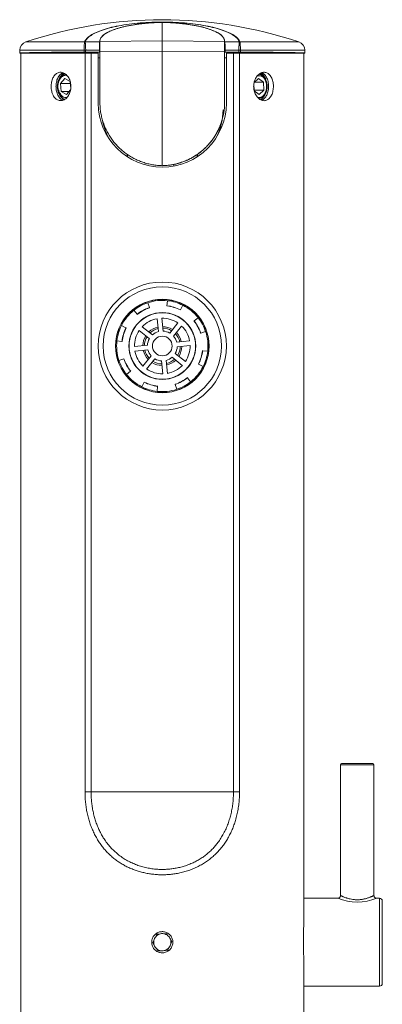
# Model space of a CAD drawing. Units: millimetres. Extents: x -362 to 639, y -353 to 572.
# Drawn here: x 114 to 179, y 395 to 572 of the extents above; entities that cross this region are included whole.
import ezdxf

# ---------------------------------------------------------------- set-up
doc = ezdxf.new("R2010")
doc.units = ezdxf.units.MM

msp = doc.modelspace()

# ---------------------------------------------------------------- linework, layer by layer
at = {"color": 7, "linetype": 'Continuous', "lineweight": 18}
for p, q in [((139.48, 571.66), (139.47, 568.33)), ((114.98, 568.16), (125.53, 568.16)), ((125.52, 568.15), (125.62, 568.16)), ((125.52, 568.15), (125.53, 568.16)), ((125.62, 568.16), (125.53, 568.16)), ((128.25, 568.16), (125.62, 568.16)), ((125.62, 568.16), (125.62, 568.16)), ((128.25, 568.16), (128.28, 568.43)), ((128.27, 568.26), (139.47, 568.33)), ((128.27, 568.29), (128.27, 568.26)), ((128.28, 568.27), (128.28, 568.43)), ((150.67, 568.26), (139.47, 568.33)), ((150.67, 568.43), (150.7, 568.16)), ((150.67, 568.4), (150.67, 568.43)), ((150.67, 568.26), (150.67, 568.29)), ((150.67, 567.04), (150.67, 568.29)), ((153.33, 568.16), (150.7, 568.16)), ((153.33, 568.16), (153.42, 568.15)), ((153.33, 568.16), (153.33, 568.16)), ((153.33, 568.16), (153.42, 568.16)), ((153.42, 568.16), (153.42, 568.15)), ((153.42, 568.16), (163.98, 568.16)), ((113.89, 566.67), (113.88, 566.16)), ((113.89, 566.67), (125.45, 566.67)), ((125.45, 566.34), (125.45, 566.67)), ((125.45, 566.67), (125.45, 566.67)), ((128.19, 566.67), (125.72, 566.67)), ((128.19, 566.34), (125.72, 566.34)), ((128.19, 566.34), (128.19, 566.67)), ((128.27, 566.33), (128.19, 566.34)), ((128.27, 566.45), (139.47, 566.52)), ((128.27, 566.45), (128.27, 557.32)), ((150.67, 566.45), (139.47, 566.52)), ((139.47, 566.52), (139.47, 545.92)), ((150.67, 566.96), (150.67, 567.04)), ((150.67, 565.31), (150.67, 566.96)), ((150.67, 557.32), (150.67, 566.45)), ((150.75, 566.34), (150.67, 566.33)), ((153.23, 566.67), (150.75, 566.67)), ((150.75, 566.67), (150.75, 566.34)), ((153.23, 566.34), (150.75, 566.34)), ((153.5, 566.67), (153.5, 566.34)), ((153.5, 566.67), (153.5, 566.67)), ((153.5, 566.67), (165.07, 566.67)), ((165.08, 566.16), (165.07, 566.67)), ((113.88, 566.16), (114.08, 566.16)), ((114.08, 566.16), (114.08, 352.62)), ((114.08, 566.16), (125.6, 566.16)), ((125.6, 433.36), (125.6, 566.16)), ((125.6, 566.16), (126.69, 566.16)), ((126.69, 566.16), (126.69, 433.36)), ((127.98, 566.16), (126.69, 566.16)), ((127.98, 566.16), (127.98, 557.16)), ((127.98, 565.31), (128.27, 565.31)), ((150.67, 565.31), (150.98, 565.31)), ((150.98, 557.16), (150.98, 566.16)), ((152.26, 566.16), (150.98, 566.16)), ((152.26, 433.36), (152.26, 566.16)), ((152.26, 566.16), (153.35, 566.16)), ((153.35, 566.16), (153.35, 433.36)), ((153.35, 566.16), (164.88, 566.16)), ((164.88, 410.82), (164.88, 566.16)), ((164.88, 566.16), (165.08, 566.16)), ((121.97, 561.58), (121.19, 560.68)), ((122.91, 561.06), (121.97, 561.58)), ((123.05, 559.8), (122.91, 561.06)), ((156.78, 561.6), (155.96, 560.85)), ((157.67, 560.94), (156.78, 561.6)), ((158.04, 561.23), (158.1, 560.93)), ((120.79, 560.69), (120.79, 560.68)), ((120.8, 559.57), (120.81, 559.51)), ((120.81, 560.81), (120.81, 560.79)), ((120.82, 559.46), (120.81, 559.51)), ((121.19, 560.68), (121.35, 559.25)), ((122.95, 560.68), (121.19, 560.68)), ((121.35, 559.25), (122.28, 558.73)), ((122.73, 559.25), (121.35, 559.25)), ((122.28, 558.73), (123.01, 559.58)), ((155.94, 560.71), (155.98, 559.38)), ((155.98, 559.49), (157.72, 559.49)), ((155.98, 559.38), (156.87, 558.72)), ((156.06, 560.94), (157.67, 560.94)), ((156.87, 558.72), (157.72, 559.49)), ((157.72, 559.49), (157.67, 560.94)), ((158.17, 560.68), (158.16, 560.69)), ((158.16, 559.61), (158.17, 559.64)), ((150.67, 557.32), (150.67, 557.32)), ((133.16, 547.55), (133.16, 547.97)), ((133.22, 547.93), (133.22, 547.51)), ((145.73, 547.5), (145.73, 547.93)), ((145.79, 547.97), (145.79, 547.54)), ((141.53, 546.15), (141.53, 545.84)), ((137.17, 520.42), (136.89, 521.29)), ((137.19, 520.39), (137.17, 520.42)), ((140.31, 520.74), (140.42, 521.65)), ((140.31, 520.71), (140.31, 520.74)), ((142.74, 520.02), (143.15, 520.84)), ((134.95, 519.21), (134.38, 519.93)), ((134.97, 519.19), (134.95, 519.21)), ((139.63, 516.18), (139.39, 518.51)), ((142.72, 519.99), (142.74, 520.02)), ((145.18, 518.03), (145.9, 518.6)), ((132.96, 516.77), (132.14, 517.18)), ((132.99, 516.75), (132.96, 516.77)), ((137.69, 515.51), (135.88, 516.98)), ((138.54, 518.42), (138.78, 516.09)), ((142.28, 517.65), (140.81, 515.83)), ((141.48, 515.29), (142.95, 517.1)), ((145.16, 518.01), (145.18, 518.03)), ((135.34, 516.31), (137.15, 514.84)), ((146.36, 515.8), (146.39, 515.81)), ((146.39, 515.81), (147.26, 516.1)), ((132.24, 514.34), (131.33, 514.45)), ((132.27, 514.34), (132.24, 514.34)), ((136.8, 513.66), (134.48, 513.42)), ((144.39, 514.45), (142.06, 514.21)), ((142.15, 513.35), (144.48, 513.59)), ((134.57, 512.57), (136.89, 512.81)), ((137.48, 511.72), (136, 509.91)), ((141.26, 511.51), (143.07, 510.03)), ((143.62, 510.7), (141.8, 512.17)), ((146.68, 512.68), (146.71, 512.67)), ((146.71, 512.67), (147.62, 512.57)), ((132.57, 511.2), (131.7, 510.92)), ((132.6, 511.22), (132.57, 511.2)), ((136.67, 509.37), (138.14, 511.18)), ((139.32, 510.83), (139.56, 508.51)), ((140.42, 508.6), (140.18, 510.92)), ((145.96, 510.26), (145.99, 510.25)), ((145.99, 510.25), (146.81, 509.84)), ((133.77, 508.98), (133.05, 508.41)), ((133.8, 509), (133.77, 508.98)), ((136.22, 506.99), (135.81, 506.17)), ((136.23, 507.02), (136.22, 506.99)), ((138.64, 506.27), (138.54, 505.36)), ((138.65, 506.3), (138.64, 506.27)), ((141.77, 506.63), (141.78, 506.6)), ((141.78, 506.6), (142.07, 505.73)), ((143.98, 507.83), (144, 507.8)), ((144, 507.8), (144.57, 507.08)), ((171.48, 438.26), (171.48, 414.76)), ((177.48, 438.26), (171.48, 438.26)), ((171.68, 438.46), (177.28, 438.46)), ((177.48, 414.76), (177.48, 438.26)), ((125.6, 433.36), (126.69, 433.36)), ((152.26, 433.36), (126.69, 433.36)), ((153.35, 433.36), (152.26, 433.36)), ((170.98, 414.26), (164.88, 414.26)), ((178.48, 414.26), (177.97, 414.26)), ((178.48, 398.46), (178.48, 414.26)), ((178.98, 413.76), (178.98, 398.96)), ((138.49, 407.78), (138.29, 407.35)), ((138.49, 407.78), (138.97, 407.82)), ((140.22, 407.92), (139.74, 407.88)), ((140.22, 407.92), (140.49, 407.53)), ((137.75, 406.22), (137.95, 406.65)), ((137.75, 406.22), (138.02, 405.82)), ((140.46, 404.93), (140.67, 405.36)), ((141.2, 406.5), (140.93, 406.89)), ((141.2, 406.5), (141, 406.07)), ((138.74, 404.79), (138.47, 405.18)), ((138.74, 404.79), (139.21, 404.83)), ((140.46, 404.93), (139.99, 404.89)), ((164.88, 352.62), (164.88, 401.91)), ((164.88, 398.46), (178.48, 398.46))]:
    msp.add_line(p, q, dxfattribs=at)
at = {"color": 7, "linetype": 'Continuous', "lineweight": 18, "flags": 128}
for points in [[(125.53, 568.16), (125.59, 568.31), (125.68, 568.46), (125.78, 568.61), (125.9, 568.76), (126.05, 568.9), (126.21, 569.05), (126.39, 569.19), (126.59, 569.33), (126.81, 569.47), (127.05, 569.61), (127.31, 569.74), (127.58, 569.87), (127.88, 570), (128.18, 570.12), (128.51, 570.24), (128.85, 570.36), (129.21, 570.47), (129.58, 570.58), (129.97, 570.68), (130.37, 570.79), (130.78, 570.88), (131.21, 570.97), (131.65, 571.06), (132.1, 571.14), (132.56, 571.22), (133.03, 571.29), (133.51, 571.36), (134, 571.42), (134.5, 571.48), (135, 571.53), (135.51, 571.58), (136.03, 571.62), (136.55, 571.65), (137.08, 571.68), (137.61, 571.7), (138.14, 571.72), (138.67, 571.73), (139.21, 571.74), (139.74, 571.74), (140.28, 571.73), (140.81, 571.72), (141.35, 571.7), (141.88, 571.68), (142.4, 571.65), (142.92, 571.62), (143.44, 571.58), (143.95, 571.53), (144.46, 571.48), (144.95, 571.42), (145.44, 571.36), (145.92, 571.29), (146.39, 571.22), (146.85, 571.14), (147.3, 571.06), (147.74, 570.97), (148.17, 570.88), (148.58, 570.79), (148.98, 570.68), (149.37, 570.58), (149.74, 570.47), (150.1, 570.36), (150.44, 570.24), (150.77, 570.12), (151.07, 570), (151.37, 569.87), (151.64, 569.74), (151.9, 569.61), (152.14, 569.47), (152.36, 569.33), (152.56, 569.19), (152.74, 569.05), (152.9, 568.9), (153.04, 568.76), (153.17, 568.61), (153.27, 568.46), (153.35, 568.31), (153.42, 568.16)], [(153.33, 568.16), (153.26, 568.31), (153.18, 568.46), (153.08, 568.61), (152.96, 568.76), (152.81, 568.9), (152.65, 569.05), (152.47, 569.19), (152.27, 569.33), (152.05, 569.47), (151.82, 569.6), (151.56, 569.73), (151.29, 569.86), (151, 569.99), (150.69, 570.11), (150.37, 570.23), (150.03, 570.35), (149.68, 570.46), (149.31, 570.57), (148.92, 570.67), (148.52, 570.77), (148.11, 570.87), (147.69, 570.96), (147.25, 571.05), (146.81, 571.13), (146.35, 571.21), (145.88, 571.28), (145.4, 571.35), (144.92, 571.41), (144.42, 571.46), (143.92, 571.51), (143.41, 571.56), (142.9, 571.6), (142.38, 571.63), (141.86, 571.66), (141.33, 571.69), (140.8, 571.7), (140.27, 571.71), (139.74, 571.72), (139.21, 571.72), (138.68, 571.71), (138.15, 571.7), (137.62, 571.69), (137.09, 571.66), (136.57, 571.63), (136.05, 571.6), (135.54, 571.56), (135.03, 571.51), (134.53, 571.46), (134.03, 571.41), (133.55, 571.35), (133.07, 571.28), (132.6, 571.21), (132.14, 571.13), (131.7, 571.05), (131.26, 570.96), (130.84, 570.87), (130.43, 570.77), (130.03, 570.67), (129.64, 570.57), (129.28, 570.46), (128.92, 570.35), (128.58, 570.23), (128.26, 570.11), (127.95, 569.99), (127.66, 569.86), (127.39, 569.73), (127.13, 569.6), (126.9, 569.47), (126.68, 569.33), (126.48, 569.19), (126.3, 569.05), (126.13, 568.9), (125.99, 568.76), (125.87, 568.61), (125.77, 568.46), (125.68, 568.31), (125.62, 568.16)], [(120.77, 559.76), (120.75, 559.97), (120.74, 560.17), (120.75, 560.37), (120.77, 560.58), (120.81, 560.77), (120.86, 560.96), (120.92, 561.15), (121, 561.32), (121.09, 561.48), (121.19, 561.63), (121.3, 561.76), (121.41, 561.87), (121.54, 561.97), (121.67, 562.05), (121.81, 562.1), (121.95, 562.14), (122.09, 562.16), (122.23, 562.15), (122.37, 562.13), (122.37, 562.13)], [(157.41, 561.97), (157.54, 561.88), (157.65, 561.76), (157.76, 561.63), (157.86, 561.49), (157.95, 561.33), (158.03, 561.16), (158.09, 560.97), (158.15, 560.78), (158.18, 560.59), (158.21, 560.38), (158.21, 560.18), (158.21, 559.98), (158.19, 559.77), (158.15, 559.57), (158.11, 559.38), (158.04, 559.2), (157.97, 559.02), (157.88, 558.86), (157.79, 558.71), (157.68, 558.58), (157.56, 558.46), (157.44, 558.36), (157.31, 558.28), (157.17, 558.22), (157.03, 558.18), (156.89, 558.16), (156.75, 558.16), (156.61, 558.18), (156.58, 558.19)]]:
    msp.add_lwpolyline(points, dxfattribs=at)
at = {"color": 7, "linetype": 'Continuous', "lineweight": 18}
for radius in [11.5, 10.63, 8.4, 8.38, 6, 5.97, 1.77]:
    msp.add_circle((139.48, 513.51), radius, dxfattribs=at)
for centre, radius, start, end in [((139.48, 495.09), 77.07, 71.4645, 108.5355), ((115.49, 566.64), 1.6, 108.5355, 179), ((163.47, 566.64), 1.6, 1, 71.4645), ((125.77, 547.83), 18.84, 90.1369, 90.9702), ((125.71, 546.05), 20.62, 89.9676, 90.7289), ((153.18, 547.83), 18.85, 89.03, 89.863), ((153.24, 546.05), 20.62, 89.2712, 90.0324), ((123.69, 560.16), 3.06, 128.0499, 231.7132), ((123.99, 560.22), 3.23, 159.5441, 169.4945), ((155.94, 560.64), 2.17, 15.6125, 59.0705), ((155.21, 560.17), 3.1, 308.5876, 24.4866), ((155.97, 560.72), 2.2, 19.7281, 57.1686), ((122.13, 559.17), 1.01, 236.7433, 283.6608), ((139.48, 557.16), 11.5, 180, 0), ((139.48, 555.96), 10.9, 332.6957, 0), ((139.48, 555.96), 10.9, 189.8932, 207.3109), ((139.48, 513.51), 8.2, 108.4241, 128.4241), ((139.48, 513.51), 7.28, 108.4241, 128.4241), ((139.48, 513.51), 7.25, 108.4241, 128.4241), ((139.48, 513.51), 8.2, 83.4241, 108.4241), ((139.48, 513.51), 7.28, 63.4241, 83.4241), ((139.48, 513.51), 7.25, 63.4241, 83.4241), ((139.48, 513.51), 8.2, 63.4241, 83.4241), ((139.48, 513.51), 8.2, 38.4241, 63.4241), ((139.48, 513.51), 8.2, 128.4241, 153.4241), ((139.48, 513.51), 5, 55.854, 90.9943), ((139.48, 513.51), 8.2, 18.4241, 38.4241), ((139.48, 513.51), 8.2, 153.4241, 173.4241), ((139.48, 513.51), 7.28, 153.4241, 173.4241), ((139.48, 513.51), 7.25, 153.4241, 173.4241), ((139.48, 513.51), 5, 100.854, 135.9943), ((139.48, 513.51), 3.5, 102.9759, 133.8724), ((139.48, 513.51), 3.5, 57.9759, 88.8724), ((139.48, 513.51), 3.22, 58.5925, 88.2557), ((139.48, 513.51), 5, 10.854, 45.9943), ((139.48, 513.51), 7.25, 18.4241, 38.4241), ((139.48, 513.51), 7.28, 18.4241, 38.4241), ((139.48, 513.51), 5, 145.854, 180.9943), ((139.48, 513.51), 3.5, 147.9759, 178.8724), ((139.48, 513.51), 3.22, 148.5925, 178.2557), ((139.48, 513.51), 3.22, 103.5925, 133.2557), ((139.48, 513.51), 2.68, 105.1512, 131.6971), ((139.48, 513.51), 2.68, 60.1512, 86.6971), ((139.48, 513.51), 2.68, 15.1512, 41.6971), ((139.48, 513.51), 3.22, 13.5925, 43.2557), ((139.48, 513.51), 3.5, 12.9759, 43.8724), ((139.48, 513.51), 8.2, 353.4241, 18.4241), ((139.48, 513.51), 8.2, 173.4241, 198.4241), ((139.48, 513.51), 2.68, 150.1512, 176.6971), ((139.48, 513.51), 2.68, 330.1512, 356.6971), ((139.48, 513.51), 3.22, 328.5925, 358.2557), ((139.48, 513.51), 3.5, 327.9759, 358.8724), ((139.48, 513.51), 5, 325.854, 0.9943), ((139.48, 513.51), 5, 190.854, 225.9943), ((139.48, 513.51), 3.5, 192.9759, 223.8724), ((139.48, 513.51), 3.22, 193.5925, 223.2557), ((139.48, 513.51), 2.68, 195.1512, 221.6971), ((139.48, 513.51), 2.68, 285.1512, 311.6971), ((139.48, 513.51), 7.25, 333.4241, 353.4241), ((139.48, 513.51), 7.28, 333.4241, 353.4241), ((139.48, 513.51), 8.2, 333.4241, 353.4241), ((139.48, 513.51), 8.2, 198.4241, 218.4241), ((139.48, 513.51), 7.28, 198.4241, 218.4241), ((139.48, 513.51), 7.25, 198.4241, 218.4241), ((139.48, 513.51), 3.5, 237.9759, 268.8724), ((139.48, 513.51), 3.22, 238.5925, 268.2557), ((139.48, 513.51), 2.68, 240.1512, 266.6971), ((139.48, 513.51), 3.22, 283.5925, 313.2557), ((139.48, 513.51), 3.5, 282.9759, 313.8724), ((139.48, 513.51), 5, 280.854, 315.9943), ((139.48, 513.51), 8.2, 308.4241, 333.4241), ((139.48, 513.51), 8.2, 218.4241, 243.4241), ((139.48, 513.51), 5, 235.854, 270.9943), ((139.48, 513.51), 8.2, 243.4241, 263.4241), ((139.48, 513.51), 7.28, 243.4241, 263.4241), ((139.48, 513.51), 7.25, 243.4241, 263.4241), ((139.48, 513.51), 7.25, 288.4241, 308.4241), ((139.48, 513.51), 7.28, 288.4241, 308.4241), ((139.48, 513.51), 8.2, 288.4241, 308.4241), ((139.48, 513.51), 8.2, 263.4241, 288.4241), ((171.68, 438.26), 0.2, 90, 180), ((177.28, 438.26), 0.2, 0, 90), ((174.48, 422.7), 9.14, 247.485, 292.4998), ((178.48, 413.76), 0.5, 0, 90), ((139.48, 406.36), 1.55, 140.1013, 169.2864), ((139.48, 406.36), 1.55, 109.2864, 140.1013), ((139.48, 406.36), 1.55, 80.1013, 109.2864), ((139.48, 406.36), 1.55, 49.2864, 80.1013), ((139.48, 406.36), 1.55, 20.1013, 49.2864), ((139.48, 406.36), 1.55, 169.2864, 200.1013), ((139.48, 406.36), 1.55, 200.1013, 229.2864), ((139.48, 406.36), 1.55, 289.2864, 320.1013), ((139.48, 406.36), 1.55, 320.1013, 349.2864), ((139.48, 406.36), 1.55, 349.2864, 20.1013), ((139.48, 406.36), 1.55, 229.2864, 260.1013), ((139.48, 406.36), 1.55, 260.1013, 289.2864), ((178.48, 398.96), 0.5, 270, 0)]:
    msp.add_arc(centre, radius, start, end, dxfattribs=at)
for centre, major_axis, ratio, start_param, end_param in [((139.47, 568.3), (11.2, 0), 0.295265, 1.982992, 3.101771), ((139.47, 568.3), (11.2, 0), 0.295265, 0.03944, 1.163203), ((139.48, 566.16), (25.6, 0), 0.008727, 2.150792, 3.141615), ((139.48, 566.14), (21.4, 0), 0.008727, 2.121757, 3.048335), ((139.47, 553.34), (0, 1218.22), 0.011289, 1.559856, 1.560123), ((139.48, 566.14), (21.4, 0), 0.008727, 0.093607, 1.020272), ((139.47, 553.34), (0, 1218.22), 0.011289, 4.723062, 4.72333), ((139.48, 566.16), (25.6, 0), 0.008727, 0.000327, 0.99115)]:
    msp.add_ellipse(centre, major_axis=major_axis, ratio=ratio, start_param=start_param, end_param=end_param, dxfattribs=at)
for points, knots in [([(139.48, 571.66), (139.2, 571.66), (138.65, 571.65), (137.82, 571.61), (137.01, 571.55), (136.21, 571.48), (135.43, 571.39), (134.67, 571.29), (133.93, 571.17), (133.23, 571.04), (132.56, 570.89), (131.93, 570.73), (131.34, 570.56), (130.8, 570.37), (130.3, 570.18), (129.85, 569.97), (129.46, 569.76), (129.11, 569.54), (128.83, 569.31), (128.6, 569.08), (128.43, 568.85), (128.36, 568.69), (128.33, 568.61)], [0, 0, 0, 0, 0.049033, 0.098046, 0.14723, 0.196381, 0.245709, 0.295111, 0.344587, 0.3943, 0.444027, 0.493982, 0.544052, 0.594217, 0.644635, 0.695065, 0.745701, 0.796421, 0.847185, 0.898135, 0.94901, 1, 1, 1, 1]), ([(150.62, 568.61), (150.59, 568.69), (150.52, 568.85), (150.35, 569.08), (150.12, 569.31), (149.84, 569.54), (149.49, 569.76), (149.1, 569.97), (148.65, 570.18), (148.15, 570.37), (147.61, 570.56), (147.02, 570.73), (146.39, 570.89), (145.72, 571.04), (145.02, 571.17), (144.28, 571.29), (143.53, 571.39), (142.74, 571.48), (141.94, 571.55), (141.13, 571.61), (140.31, 571.65), (139.75, 571.66), (139.48, 571.66)], [0, 0, 0, 0, 0.050976, 0.101855, 0.152796, 0.203551, 0.254299, 0.304907, 0.355346, 0.405764, 0.45592, 0.506018, 0.555945, 0.605681, 0.655395, 0.704861, 0.754291, 0.803591, 0.852752, 0.901945, 0.950953, 1, 1, 1, 1]), ([(125.45, 566.67), (125.45, 566.68), (125.45, 566.76), (125.45, 566.94), (125.45, 567.17), (125.46, 567.39), (125.47, 567.62), (125.48, 567.82), (125.5, 567.99), (125.51, 568.09), (125.52, 568.13), (125.52, 568.15)], [0, 0, 0, 0, 0.00768, 0.129355, 0.251074, 0.368395, 0.485774, 0.654471, 0.791275, 0.928137, 1, 1, 1, 1]), ([(125.62, 568.16), (125.62, 568.16), (125.62, 568.15), (125.63, 568.11), (125.65, 568.01), (125.67, 567.86), (125.69, 567.66), (125.7, 567.44), (125.71, 567.22), (125.72, 567), (125.72, 566.82), (125.72, 566.71), (125.72, 566.68), (125.72, 566.67)], [0, 0, 0, 0, 0.000028, 0.066214, 0.198824, 0.331368, 0.498065, 0.617388, 0.73663, 0.845827, 0.954981, 0.99189, 1, 1, 1, 1]), ([(128.19, 566.67), (128.19, 566.75), (128.19, 566.91), (128.2, 567.13), (128.2, 567.35), (128.21, 567.54), (128.21, 567.72), (128.22, 567.89), (128.23, 568.03), (128.24, 568.11), (128.24, 568.15), (128.25, 568.16)], [0, 0, 0, 0, 0.110814, 0.221657, 0.332127, 0.442643, 0.560837, 0.679094, 0.81616, 0.9533, 1, 1, 1, 1]), ([(128.27, 568.26), (128.27, 568.22), (128.27, 568.16), (128.27, 568), (128.27, 567.81), (128.27, 567.58), (128.27, 567.33), (128.27, 567.05), (128.27, 566.75), (128.27, 566.55), (128.27, 566.45)], [0, 0, 0, 0, 0.1250012, 0.2500014, 0.3750008, 0.5, 0.6249992, 0.7499986, 0.8749988, 1, 1, 1, 1]), ([(139.47, 568.33), (139.47, 568.3), (139.47, 568.23), (139.47, 568.08), (139.47, 567.89), (139.47, 567.66), (139.47, 567.4), (139.47, 567.12), (139.47, 566.83), (139.47, 566.62), (139.47, 566.52)], [0, 0, 0, 0, 0.125001, 0.250001, 0.375001, 0.5, 0.624999, 0.749999, 0.874999, 1, 1, 1, 1]), ([(150.67, 566.45), (150.67, 566.55), (150.67, 566.75), (150.67, 567.05), (150.67, 567.33), (150.67, 567.58), (150.67, 567.81), (150.67, 568), (150.67, 568.16), (150.67, 568.22), (150.67, 568.26)], [0, 0, 0, 0, 0.125001, 0.250001, 0.375001, 0.5, 0.624999, 0.749999, 0.874999, 1, 1, 1, 1]), ([(150.7, 568.16), (150.71, 568.12), (150.71, 568.05), (150.73, 567.89), (150.74, 567.69), (150.74, 567.48), (150.75, 567.24), (150.75, 566.96), (150.75, 566.77), (150.75, 566.67)], [0, 0, 0, 0, 0.163677, 0.327213, 0.459932, 0.592544, 0.726183, 0.85972, 1, 1, 1, 1]), ([(153.23, 566.67), (153.23, 566.73), (153.23, 566.85), (153.23, 567.05), (153.24, 567.27), (153.25, 567.47), (153.26, 567.66), (153.27, 567.84), (153.29, 567.98), (153.31, 568.08), (153.32, 568.13), (153.33, 568.16), (153.33, 568.16), (153.33, 568.16)], [0, 0, 0, 0, 0.084484, 0.168974, 0.289109, 0.40931, 0.501909, 0.641582, 0.781365, 0.879325, 0.977301, 0.999972, 1, 1, 1, 1]), ([(153.42, 568.15), (153.42, 568.14), (153.43, 568.12), (153.44, 568.06), (153.46, 567.95), (153.47, 567.8), (153.48, 567.61), (153.49, 567.42), (153.49, 567.22), (153.5, 566.97), (153.5, 566.78), (153.5, 566.67)], [0, 0, 0, 0, 0.026515, 0.12823, 0.229931, 0.372179, 0.514338, 0.606619, 0.723314, 0.839965, 1, 1, 1, 1]), ([(125.72, 566.34), (125.67, 566.34), (125.57, 566.34), (125.48, 566.34), (125.45, 566.34)], [0, 0, 0, 0, 0.581274, 1, 1, 1, 1]), ([(125.72, 566.67), (125.72, 566.67), (125.72, 566.67), (125.72, 566.67), (125.72, 566.67)], [0, 0, 0, 0, 0.977339, 1, 1, 1, 1]), ([(153.23, 566.67), (153.23, 566.67), (153.23, 566.67), (153.23, 566.67), (153.23, 566.67)], [0, 0, 0, 0, 0.022661, 1, 1, 1, 1]), ([(153.5, 566.34), (153.49, 566.34), (153.47, 566.34), (153.4, 566.34), (153.31, 566.34), (153.24, 566.34), (153.23, 566.34)], [0, 0, 0, 0, 0.058361, 0.292308, 0.873104, 1, 1, 1, 1]), ([(119.53, 560.16), (119.53, 560.01), (119.54, 559.73), (119.61, 559.31), (119.72, 558.92), (119.87, 558.56), (120.06, 558.25), (120.28, 557.99), (120.54, 557.79), (120.82, 557.66), (121.11, 557.6), (121.41, 557.61), (121.71, 557.7), (122, 557.85), (122.27, 558.07), (122.51, 558.35), (122.72, 558.68), (122.89, 559.05), (123, 559.45), (123.07, 559.87), (123.08, 560.31), (123.03, 560.73), (122.93, 561.14), (122.78, 561.52), (122.58, 561.87), (122.35, 562.16), (122.09, 562.4), (121.8, 562.58), (121.5, 562.68), (121.2, 562.72), (120.91, 562.68), (120.62, 562.57), (120.36, 562.4), (120.13, 562.16), (119.93, 561.86), (119.76, 561.52), (119.64, 561.13), (119.57, 560.77), (119.53, 560.44), (119.53, 560.25), (119.53, 560.16)], [0, 0, 0, 0, 0.026754, 0.053508, 0.080258, 0.107009, 0.133844, 0.160679, 0.187571, 0.214463, 0.241264, 0.268064, 0.294767, 0.321471, 0.348222, 0.374974, 0.401844, 0.428714, 0.455589, 0.482464, 0.509221, 0.535979, 0.562679, 0.589381, 0.616174, 0.642967, 0.669858, 0.696748, 0.72359, 0.750431, 0.777154, 0.803878, 0.830597, 0.857317, 0.884152, 0.910988, 0.93788, 0.964772, 0.982386, 1, 1, 1, 1]), ([(121.64, 562.62), (121.59, 562.6), (121.45, 562.55), (121.23, 562.4), (121, 562.16), (120.8, 561.86), (120.63, 561.52), (120.51, 561.13), (120.44, 560.77), (120.4, 560.44), (120.4, 560.25), (120.39, 560.16)], [0, 0, 0, 0, 0.068435, 0.195188, 0.321944, 0.449305, 0.576665, 0.704326, 0.831983, 0.915992, 1, 1, 1, 1]), ([(122.19, 562.3), (122.1, 562.28), (121.93, 562.26), (121.68, 562.14), (121.45, 561.97), (121.24, 561.75), (121.06, 561.48), (120.92, 561.18), (120.83, 560.91), (120.8, 560.74), (120.79, 560.68)], [0, 0, 0, 0, 0.135822, 0.270008, 0.404194, 0.538033, 0.671843, 0.803285, 0.934728, 1, 1, 1, 1]), ([(120.81, 560.79), (120.82, 560.84), (120.85, 561.03), (120.92, 561.22), (120.96, 561.35)], [0, 0, 0, 0, 0.283138, 1, 1, 1, 1]), ([(120.96, 561.35), (121, 561.44), (121.09, 561.63), (121.25, 561.88), (121.43, 562.11), (121.66, 562.32), (121.83, 562.45), (121.92, 562.49), (121.92, 562.49)], [0, 0, 0, 0, 0.185669, 0.369699, 0.550592, 0.77067, 0.994904, 1, 1, 1, 1]), ([(155.88, 560.16), (155.89, 560.3), (155.9, 560.59), (155.99, 561), (156.12, 561.4), (156.3, 561.75), (156.52, 562.07), (156.78, 562.33), (157.06, 562.52), (157.35, 562.66), (157.65, 562.72), (157.95, 562.7), (158.24, 562.62), (158.5, 562.47), (158.75, 562.25), (158.96, 561.97), (159.14, 561.64), (159.28, 561.27), (159.37, 560.86), (159.43, 560.44), (159.43, 560.01), (159.39, 559.58), (159.31, 559.17), (159.19, 558.79), (159.02, 558.45), (158.82, 558.15), (158.59, 557.91), (158.32, 557.74), (158.04, 557.63), (157.74, 557.59), (157.44, 557.63), (157.15, 557.74), (156.86, 557.92), (156.6, 558.16), (156.37, 558.45), (156.17, 558.8), (156.02, 559.18), (155.94, 559.55), (155.89, 559.88), (155.89, 560.06), (155.88, 560.16)], [0, 0, 0, 0, 0.026754, 0.053508, 0.080258, 0.107009, 0.133844, 0.160679, 0.187571, 0.214463, 0.241264, 0.268064, 0.294767, 0.321471, 0.348222, 0.374974, 0.401844, 0.428714, 0.455589, 0.482464, 0.509221, 0.535979, 0.562679, 0.589381, 0.616174, 0.642967, 0.669858, 0.696748, 0.72359, 0.750431, 0.777154, 0.803878, 0.830597, 0.857317, 0.884152, 0.910988, 0.93788, 0.964772, 0.982386, 1, 1, 1, 1]), ([(156.76, 562.05), (156.69, 562.05), (156.6, 562.06), (156.52, 562.04), (156.51, 562.04)], [0, 0, 0, 0, 0.894159, 1, 1, 1, 1]), ([(157.41, 561.97), (157.37, 561.99), (157.28, 562.03), (157.13, 562.07), (156.95, 562.08), (156.83, 562.06), (156.76, 562.05)], [0, 0, 0, 0, 0.207255, 0.416578, 0.705442, 1, 1, 1, 1]), ([(156.79, 562.32), (156.82, 562.33), (156.91, 562.35), (157.08, 562.32), (157.28, 562.25), (157.45, 562.14), (157.59, 562.01), (157.75, 561.82), (157.91, 561.57), (157.99, 561.34), (158.04, 561.23)], [0, 0, 0, 0, 0.049743, 0.193768, 0.337793, 0.448186, 0.559013, 0.669458, 0.834729, 1, 1, 1, 1]), ([(157.31, 562.62), (157.33, 562.62), (157.44, 562.59), (157.64, 562.46), (157.88, 562.25), (158.09, 561.97), (158.27, 561.64), (158.41, 561.27), (158.51, 560.86), (158.56, 560.44), (158.56, 560.01), (158.53, 559.58), (158.45, 559.18), (158.32, 558.79), (158.16, 558.45), (157.96, 558.15), (157.72, 557.92), (157.5, 557.76), (157.36, 557.71), (157.31, 557.69)], [0, 0, 0, 0, 0.013479, 0.076776, 0.140195, 0.203616, 0.267346, 0.331074, 0.394819, 0.458562, 0.521998, 0.585435, 0.648722, 0.712011, 0.77554, 0.839069, 0.902853, 0.966636, 1, 1, 1, 1]), ([(158.16, 560.69), (158.14, 560.8), (158.09, 561.01), (157.98, 561.3), (157.83, 561.56), (157.68, 561.75), (157.53, 561.89), (157.45, 561.94), (157.41, 561.97)], [0, 0, 0, 0, 0.181813, 0.379055, 0.573831, 0.768571, 0.884285, 1, 1, 1, 1]), ([(120.39, 560.16), (120.4, 560.01), (120.41, 559.73), (120.48, 559.31), (120.59, 558.92), (120.74, 558.56), (120.93, 558.25), (121.15, 557.99), (121.39, 557.8), (121.56, 557.72), (121.64, 557.69)], [0, 0, 0, 0, 0.1270385, 0.254079, 0.3810955, 0.508115, 0.6355787, 0.7630416, 0.890805, 1, 1, 1, 1]), ([(120.77, 559.76), (120.78, 559.7), (120.81, 559.58), (120.88, 559.38), (120.97, 559.17), (121.06, 559.04), (121.1, 558.97)], [0, 0, 0, 0, 0.207255, 0.416578, 0.705442, 1, 1, 1, 1]), ([(121.57, 558.32), (121.51, 558.36), (121.38, 558.43), (121.21, 558.6), (121.06, 558.82), (120.93, 559.08), (120.84, 559.38), (120.79, 559.6), (120.78, 559.73), (120.78, 559.73)], [0, 0, 0, 0, 0.162353, 0.324706, 0.486793, 0.64899, 0.820623, 0.992255, 1, 1, 1, 1]), ([(120.82, 559.46), (120.83, 559.43), (120.86, 559.27), (120.94, 558.99), (121.09, 558.66), (121.28, 558.36), (121.5, 558.11), (121.73, 557.93), (121.89, 557.87), (121.96, 557.84)], [0, 0, 0, 0, 0.040557, 0.203275, 0.368227, 0.533151, 0.702322, 0.871494, 1, 1, 1, 1]), ([(156.83, 557.96), (156.84, 557.96), (156.93, 557.97), (157.11, 558.04), (157.36, 558.18), (157.59, 558.39), (157.79, 558.64), (157.95, 558.93), (158.08, 559.26), (158.15, 559.49), (158.16, 559.61), (158.16, 559.61)], [0, 0, 0, 0, 0.00706, 0.151728, 0.296395, 0.437655, 0.578915, 0.720306, 0.861686, 0.999277, 1, 1, 1, 1]), ([(121.1, 558.97), (121.15, 558.88), (121.24, 558.7), (121.38, 558.52), (121.49, 558.4), (121.55, 558.35), (121.57, 558.32)], [0, 0, 0, 0, 0.347744, 0.705575, 0.852423, 1, 1, 1, 1]), ([(128.27, 557.32), (128.28, 557.03), (128.29, 556.44), (128.4, 555.56), (128.57, 554.69), (128.81, 553.83), (129.11, 553), (129.48, 552.19), (129.91, 551.42), (130.39, 550.68), (130.94, 549.98), (131.53, 549.32), (132.18, 548.72), (132.87, 548.16), (133.6, 547.66), (134.37, 547.22), (135.17, 546.84), (136, 546.52), (136.84, 546.27), (137.71, 546.08), (138.59, 545.96), (139.18, 545.93), (139.47, 545.92)], [0, 0, 0, 0, 0.050001, 0.099935, 0.150005, 0.199954, 0.249996, 0.300005, 0.349957, 0.400032, 0.449966, 0.499994, 0.549995, 0.599938, 0.650014, 0.699958, 0.749996, 0.800013, 0.849971, 0.900053, 0.949984, 1, 1, 1, 1]), ([(139.47, 545.92), (139.77, 545.93), (140.36, 545.96), (141.24, 546.08), (142.1, 546.26), (142.95, 546.52), (143.78, 546.84), (144.58, 547.22), (145.35, 547.66), (146.08, 548.16), (146.77, 548.71), (147.41, 549.32), (148.01, 549.98), (148.55, 550.68), (149.04, 551.42), (149.47, 552.19), (149.84, 553), (150.14, 553.83), (150.38, 554.69), (150.55, 555.56), (150.65, 556.44), (150.67, 557.03), (150.67, 557.32)], [0, 0, 0, 0, 0.050003, 0.099939, 0.150011, 0.199961, 0.250004, 0.300015, 0.349967, 0.400043, 0.449978, 0.500006, 0.550007, 0.59995, 0.650025, 0.699968, 0.750004, 0.800019, 0.849976, 0.900056, 0.949986, 1, 1, 1, 1]), ([(139.47, 545.92), (139.71, 545.93), (140.18, 545.95), (140.86, 546.03), (141.52, 546.14), (142.22, 546.3), (142.95, 546.52), (143.69, 546.8), (144.38, 547.12), (145.01, 547.46), (145.59, 547.82), (146.11, 548.19), (146.59, 548.57), (147.02, 548.95), (147.33, 549.25), (147.55, 549.48), (147.69, 549.63), (147.83, 549.79), (147.97, 549.94), (148.1, 550.1), (148.23, 550.26), (148.43, 550.52), (148.69, 550.88), (149.01, 551.38), (149.32, 551.92), (149.62, 552.51), (149.9, 553.18), (150.11, 553.74), (150.21, 554.11), (150.23, 554.2)], [0, 0, 0, 0, 0.048911, 0.096375, 0.142392, 0.186963, 0.244134, 0.298733, 0.350761, 0.400216, 0.4471, 0.491412, 0.533151, 0.572318, 0.608912, 0.623266, 0.637588, 0.651876, 0.666132, 0.680356, 0.694547, 0.708705, 0.747467, 0.785983, 0.831511, 0.87669, 0.921518, 0.982077, 1, 1, 1, 1]), ([(153.35, 433.36), (153.35, 433.01), (153.34, 432.32), (153.24, 431.28), (153.1, 430.25), (152.89, 429.24), (152.64, 428.3), (152.36, 427.42), (152.04, 426.62), (151.68, 425.83), (151.27, 425.08), (150.83, 424.35), (150.34, 423.65), (149.8, 422.99), (149.22, 422.37), (148.6, 421.78), (147.93, 421.23), (147.24, 420.74), (146.49, 420.28), (145.7, 419.86), (144.86, 419.49), (143.99, 419.18), (143.11, 418.92), (142.23, 418.73), (141.36, 418.6), (140.51, 418.51), (139.66, 418.48), (138.81, 418.49), (137.97, 418.55), (137.15, 418.66), (136.35, 418.81), (135.56, 419), (134.79, 419.24), (134.04, 419.52), (133.31, 419.84), (132.6, 420.2), (131.92, 420.61), (131.26, 421.05), (130.64, 421.54), (130.04, 422.07), (129.46, 422.65), (128.93, 423.26), (128.43, 423.9), (127.97, 424.6), (127.53, 425.34), (127.13, 426.14), (126.77, 426.97), (126.46, 427.81), (126.2, 428.69), (125.98, 429.59), (125.81, 430.52), (125.69, 431.46), (125.62, 432.41), (125.61, 433.04), (125.6, 433.36)], [0, 0, 0, 0, 0.022318, 0.044712, 0.06713, 0.08952, 0.111835, 0.130793, 0.149821, 0.168882, 0.18794, 0.20696, 0.225911, 0.244941, 0.264054, 0.283206, 0.302354, 0.321459, 0.340483, 0.36056, 0.380714, 0.400894, 0.421046, 0.441121, 0.459372, 0.477681, 0.496011, 0.514321, 0.532571, 0.550142, 0.567766, 0.585407, 0.603032, 0.620603, 0.638115, 0.655676, 0.673254, 0.690818, 0.708331, 0.726461, 0.744642, 0.762842, 0.781027, 0.799161, 0.818879, 0.838653, 0.85845, 0.878229, 0.897951, 0.918321, 0.938749, 0.959198, 0.979628, 1, 1, 1, 1]), ([(126.69, 433.36), (126.7, 433.06), (126.71, 432.47), (126.78, 431.59), (126.89, 430.71), (127.05, 429.84), (127.24, 428.99), (127.49, 428.17), (127.77, 427.38), (128.1, 426.61), (128.47, 425.86), (128.9, 425.11), (129.41, 424.36), (130, 423.62), (130.64, 422.93), (131.33, 422.3), (132.06, 421.73), (132.82, 421.23), (133.62, 420.79), (134.46, 420.41), (135.33, 420.09), (136.23, 419.83), (137.15, 419.63), (138.03, 419.51), (138.86, 419.45), (139.65, 419.44), (140.43, 419.47), (141.21, 419.55), (142.01, 419.67), (142.82, 419.85), (143.64, 420.1), (144.44, 420.39), (145.21, 420.73), (145.94, 421.12), (146.63, 421.55), (147.27, 422.02), (147.88, 422.53), (148.45, 423.08), (148.99, 423.66), (149.52, 424.32), (150.02, 425.06), (150.5, 425.89), (150.93, 426.76), (151.29, 427.66), (151.59, 428.57), (151.84, 429.51), (152.03, 430.46), (152.16, 431.42), (152.24, 432.39), (152.25, 433.03), (152.26, 433.36)], [0, 0, 0, 0, 0.020559, 0.041173, 0.061804, 0.082415, 0.1029715, 0.1227743, 0.1426338, 0.1625089, 0.1823614, 0.2021584, 0.2247887, 0.2474848, 0.2701764, 0.2928007, 0.3145845, 0.3364337, 0.3582813, 0.3800629, 0.401912, 0.423829, 0.4457459, 0.467595, 0.4857478, 0.5039587, 0.5221893, 0.5404002, 0.5585529, 0.5785151, 0.5985546, 0.6186207, 0.638661, 0.658624, 0.677578, 0.6966122, 0.7156914, 0.7347746, 0.7538183, 0.7727787, 0.7955931, 0.8184953, 0.8414344, 0.8643496, 0.8871748, 0.9096896, 0.9322763, 0.9548899, 0.9774813, 1, 1, 1, 1]), ([(171.48, 414.76), (171.48, 414.75), (171.48, 414.71), (171.47, 414.65), (171.44, 414.56), (171.4, 414.48), (171.34, 414.41), (171.27, 414.35), (171.21, 414.31), (171.14, 414.28), (171.07, 414.26), (171.02, 414.26), (170.99, 414.26), (170.98, 414.26)], [0, 0, 0, 0, 0.026331, 0.14035, 0.255374, 0.377782, 0.491971, 0.599104, 0.699981, 0.794854, 0.883616, 0.965851, 1, 1, 1, 1]), ([(171.48, 414.76), (171.48, 414.76), (171.48, 414.75), (171.51, 414.74), (171.56, 414.72), (171.63, 414.69), (171.72, 414.65), (171.83, 414.6), (171.96, 414.54), (172.16, 414.46), (172.38, 414.37), (172.63, 414.29), (172.89, 414.21), (173.23, 414.13), (173.59, 414.06), (173.89, 414.02), (174.12, 414), (174.36, 413.99), (174.61, 413.99), (174.86, 414), (175.11, 414.03), (175.36, 414.06), (175.61, 414.1), (175.84, 414.16), (176.06, 414.21), (176.28, 414.28), (176.53, 414.36), (176.76, 414.44), (176.96, 414.52), (177.09, 414.58), (177.2, 414.63), (177.3, 414.67), (177.37, 414.71), (177.44, 414.74), (177.48, 414.76), (177.48, 414.76), (177.48, 414.76)], [0, 0, 0, 0, 0.024607, 0.049215, 0.074591, 0.099969, 0.127298, 0.154629, 0.182845, 0.211063, 0.263018, 0.289679, 0.316338, 0.364509, 0.413871, 0.438316, 0.46276, 0.487981, 0.513201, 0.539855, 0.56651, 0.594153, 0.621799, 0.648948, 0.676099, 0.704067, 0.732035, 0.783917, 0.810549, 0.83718, 0.863043, 0.888905, 0.915563, 0.94222, 0.9896, 1, 1, 1, 1]), ([(177.97, 414.26), (177.96, 414.26), (177.91, 414.26), (177.84, 414.27), (177.76, 414.3), (177.69, 414.35), (177.62, 414.4), (177.56, 414.47), (177.52, 414.55), (177.49, 414.64), (177.48, 414.71), (177.48, 414.75), (177.48, 414.76)], [0, 0, 0, 0, 0.064544, 0.179815, 0.279613, 0.388385, 0.50093, 0.615545, 0.731163, 0.854126, 0.968836, 1, 1, 1, 1]), ([(164.88, 410.82), (164.88, 410.62), (164.88, 410.23), (164.87, 409.59), (164.86, 408.94), (164.85, 408.26), (164.85, 407.57), (164.84, 406.88), (164.84, 406.18), (164.85, 405.47), (164.85, 404.79), (164.86, 404.11), (164.87, 403.44), (164.87, 402.79), (164.88, 402.28), (164.88, 402), (164.88, 401.91)], [0, 0, 0, 0, 0.073342, 0.146685, 0.22216, 0.297635, 0.370977, 0.444318, 0.519793, 0.595269, 0.66856, 0.741851, 0.817267, 0.892683, 0.966041, 1, 1, 1, 1]), ([(139.48, 408.26), (139.37, 408.25), (139.16, 408.24), (138.85, 408.16), (138.55, 408.03), (138.29, 407.85), (138.05, 407.63), (137.86, 407.37), (137.71, 407.09), (137.62, 406.78), (137.57, 406.46), (137.58, 406.14), (137.64, 405.82), (137.76, 405.52), (137.92, 405.25), (138.13, 405), (138.38, 404.8), (138.65, 404.63), (138.96, 404.52), (139.27, 404.46), (139.59, 404.45), (139.91, 404.5), (140.22, 404.6), (140.5, 404.75), (140.76, 404.94), (140.98, 405.17), (141.15, 405.44), (141.28, 405.74), (141.36, 406.05), (141.39, 406.37), (141.36, 406.69), (141.28, 407), (141.14, 407.29), (140.96, 407.56), (140.74, 407.79), (140.48, 407.98), (140.19, 408.13), (139.92, 408.21), (139.68, 408.25), (139.55, 408.26), (139.48, 408.26)], [0, 0, 0, 0, 0.026795, 0.053591, 0.080383, 0.107177, 0.134017, 0.160857, 0.187729, 0.2146, 0.241421, 0.268241, 0.295008, 0.321774, 0.348568, 0.375362, 0.402222, 0.429081, 0.455943, 0.482805, 0.509602, 0.536398, 0.563164, 0.58993, 0.616748, 0.643565, 0.670436, 0.697307, 0.72415, 0.750993, 0.77777, 0.804547, 0.831323, 0.858099, 0.884941, 0.911782, 0.938654, 0.965525, 0.982762, 1, 1, 1, 1])]:
    msp.add_open_spline(points, degree=3, knots=knots, dxfattribs=at)
for points in [[(128.33, 568.61), (128.31, 568.56), (128.28, 568.45), (128.28, 568.34), (128.27, 568.29)], [(150.67, 568.29), (150.67, 568.34), (150.67, 568.45), (150.64, 568.56), (150.62, 568.61)]]:
    msp.add_open_spline(points, degree=3, dxfattribs=at)

doc.saveas('drawing.dxf')
